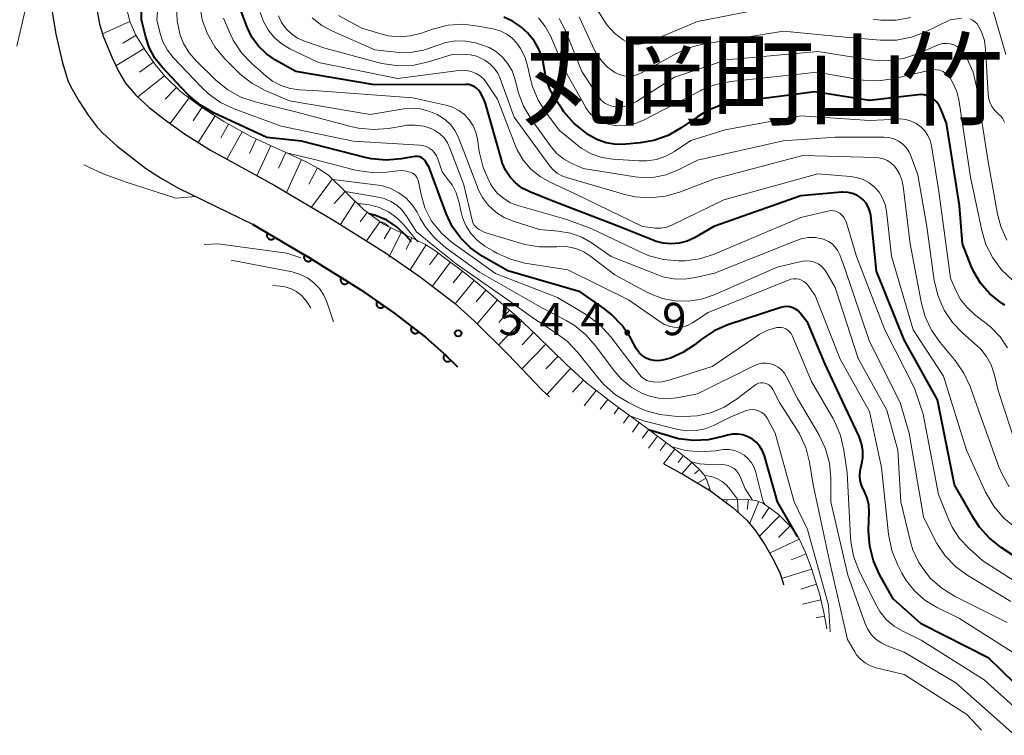
# Model space of a CAD drawing. Units: metres. Extents: x -75650 to -74000, y 22500 to 24000.
# Drawn here: x -75296 to -75181, y 22524 to 22607 of the extents above; entities that cross this region are included whole.
import ezdxf

# ---------------------------------------------------------------- set-up
doc = ezdxf.new("R2010")
doc.units = ezdxf.units.M
for name, color, linetype, lineweight in [('210100_道路縁(街区線)', 7, 'Continuous', 30), ('610111_人工斜面(上)', 7, 'Continuous', 30), ('610199_人工斜面(ヒゲ)', 7, 'Continuous', 30), ('611100_コンクリート被覆(直落)', 7, 'Continuous', 30), ('710100_等高線(計曲線)', 7, 'Continuous', 40), ('710200_等高線(主曲線)', 7, 'Continuous', 13), ('731200_図化機測定による標高点', 7, 'Continuous', 40), ('811400_(注記)大字・町・丁目', 7, 'Continuous', 80)]:
    doc.layers.add(name, color=color, linetype=linetype, lineweight=lineweight)
doc.styles.add('Style-Kanji', font='MS Gothic.ttf')
doc.styles.add('Style-WORKING', font='MS Gothic.ttf')

msp = doc.modelspace()

# ---------------------------------------------------------------- linework, layer by layer
at = {"layer": '210100_道路縁(街区線)', "linetype": 'Continuous', "lineweight": 30, "flags": 128}
for points in [[(-75295.97, 22618.21), (-75295.33, 22617.44), (-75294.68, 22616.45), (-75293.66, 22614.54), (-75292.96, 22612.54), (-75291.94, 22607.96), (-75291.5, 22605.37), (-75290.74, 22602.01), (-75290.11, 22599.97), (-75289.79, 22599.25), (-75288.86, 22597.61), (-75287.75, 22595.93), (-75286.7, 22594.54), (-75286.07, 22593.86), (-75284.44, 22592.38), (-75281.11, 22589.79), (-75279.37, 22588.64), (-75277.36, 22587.51), (-75268.66, 22583.26), (-75261.85, 22579.24), (-75256.09, 22575.64), (-75252.24, 22572.97), (-75248.57, 22570.16), (-75246.47, 22568.27)], [(-75286.82, 22608.67), (-75286.46, 22606.57), (-75286.01, 22605.11), (-75284.98, 22602.59), (-75284.19, 22600.98), (-75283.41, 22599.66), (-75282.23, 22598.28), (-75280.66, 22596.85), (-75278.92, 22595.48), (-75276.56, 22593.77), (-75273.57, 22591.89), (-75266.09, 22587.75), (-75259.16, 22583.67), (-75253.24, 22579.96), (-75249.19, 22577.15), (-75245.26, 22574.15), (-75242.91, 22572.03), (-75238.99, 22568.13), (-75235.03, 22563.99), (-75234.19, 22563.21)], [(-75246.47, 22568.27), (-75244.88, 22566.69)], [(-75220.88, 22555.41), (-75218.58, 22554.15), (-75215.48, 22552.29), (-75212.85, 22550.3), (-75211.27, 22548.88), (-75210.2, 22547.59), (-75209.13, 22545.96), (-75208.17, 22544.26), (-75207.44, 22542.75), (-75207.01, 22541.44), (-75206.99, 22541.36)]]:
    msp.add_lwpolyline(points, dxfattribs=at)
at = {"layer": '610111_人工斜面(上)', "linetype": 'Continuous', "lineweight": 13, "flags": 128}
for points in [[(-75288.72, 22618.1), (-75286.79, 22618.11), (-75286, 22617.97), (-75285.41, 22617.65), (-75285.08, 22617.13), (-75284.78, 22616.33), (-75284.15, 22613.63), (-75283.41, 22608.93), (-75282.92, 22606.82), (-75282.21, 22605.25), (-75281.16, 22603.51), (-75279.97, 22601.84), (-75278.86, 22600.46), (-75276.99, 22598.66), (-75274.58, 22596.86), (-75271.99, 22595.2), (-75268.87, 22593.45), (-75262.5, 22590.55), (-75261, 22589.74), (-75259.81, 22588.93), (-75255.8, 22584.96), (-75253.45, 22583.28), (-75248.59, 22580.92)], [(-75248.59, 22580.92), (-75247.48, 22580.23), (-75245.9, 22579.03), (-75245.31, 22578.6), (-75244.61, 22578.06), (-75242.97, 22576.77), (-75241.19, 22575.31), (-75238.02, 22572.6), (-75235.66, 22570.35), (-75232.16, 22566.92), (-75229.83, 22564.78), (-75226.91, 22562.53), (-75223.02, 22559.7), (-75219.83, 22557.3), (-75218.32, 22556.12), (-75217.76, 22555.68), (-75216.8, 22554.82), (-75216.25, 22554.17), (-75215.96, 22553.63), (-75215.48, 22552.29)], [(-75214.08, 22551.23), (-75211.57, 22551.33), (-75210.23, 22551.18), (-75209.4, 22550.84), (-75208.49, 22550.25), (-75207.57, 22549.52), (-75206.06, 22548.03), (-75205.18, 22546.72), (-75204.4, 22545.05), (-75203.73, 22543.25), (-75202.79, 22540.2), (-75202.31, 22538.17), (-75201.95, 22536.26)]]:
    msp.add_lwpolyline(points, dxfattribs=at)
at = {"layer": '610199_人工斜面(ヒゲ)', "linetype": 'Continuous', "lineweight": 13, "flags": 128}
for points in [[(-75282.92, 22606.81), (-75286.09, 22605.38)], [(-75282.2, 22605.23), (-75283.75, 22604.29)], [(-75281.26, 22603.68), (-75284.54, 22601.69)], [(-75280.16, 22602.11), (-75281.81, 22600.94)], [(-75278.91, 22600.52), (-75281.98, 22598.06)], [(-75277.5, 22599.15), (-75278.8, 22597.78)], [(-75276.04, 22597.95), (-75278.25, 22594.99)], [(-75274.56, 22596.85), (-75275.55, 22595.3)], [(-75273.02, 22595.86), (-75274.99, 22592.78)], [(-75271.46, 22594.9), (-75272.35, 22593.31)], [(-75269.86, 22594.01), (-75271.65, 22590.83)], [(-75268.25, 22593.17), (-75269.02, 22591.48)], [(-75266.56, 22592.4), (-75268.16, 22588.9)], [(-75264.81, 22591.6), (-75265.64, 22589.78)], [(-75262.99, 22590.77), (-75264.73, 22586.95)], [(-75261.13, 22589.81), (-75262.14, 22587.92)], [(-75259.4, 22588.54), (-75261.84, 22585.24)], [(-75257.93, 22587.07), (-75259.17, 22585.66)], [(-75256.76, 22585.9), (-75258.45, 22583.22)], [(-75255.36, 22584.64), (-75256.18, 22583.55)], [(-75253.85, 22583.57), (-75255.44, 22581.34)], [(-75252.6, 22582.87), (-75253.39, 22581.58)], [(-75251.42, 22582.3), (-75252.83, 22579.39)], [(-75250.17, 22581.69), (-75250.83, 22580.33)], [(-75248.52, 22580.88), (-75250.35, 22577.95)], [(-75247.08, 22579.93), (-75248.13, 22578.53)], [(-75245.68, 22578.88), (-75247.76, 22576.06)], [(-75244.29, 22577.81), (-75245.38, 22576.44)], [(-75242.92, 22576.73), (-75245.13, 22574.03)], [(-75241.58, 22575.62), (-75242.7, 22574.24)], [(-75240.21, 22574.47), (-75242.58, 22571.7)], [(-75238.82, 22573.29), (-75240.05, 22571.85)], [(-75237.42, 22572.02), (-75240.09, 22569.22)], [(-75236.02, 22570.69), (-75237.37, 22569.27)], [(-75234.61, 22569.32), (-75237.41, 22566.48)], [(-75233.19, 22567.92), (-75234.61, 22566.48)], [(-75231.73, 22566.52), (-75234.5, 22563.5)], [(-75230.22, 22565.14), (-75231.49, 22563.75)], [(-75228.76, 22563.96), (-75230.14, 22562.17)], [(-75227.41, 22562.92), (-75228.29, 22561.77)], [(-75226.13, 22561.96), (-75226.65, 22561.24)], [(-75224.91, 22561.07), (-75225.57, 22560.16)], [(-75223.75, 22560.23), (-75224.55, 22559.12)], [(-75222.65, 22559.42), (-75223.43, 22558.39)], [(-75221.62, 22558.64), (-75222.68, 22557.23)], [(-75220.62, 22557.89), (-75221.31, 22556.98)], [(-75219.62, 22557.13), (-75220.94, 22555.44)], [(-75218.64, 22556.37), (-75219.23, 22555.6)], [(-75217.66, 22555.59), (-75218.82, 22554.28)], [(-75216.74, 22554.75), (-75217.33, 22554.25)], [(-75216.02, 22553.73), (-75217, 22553.21)], [(-75215.58, 22552.56), (-75215.69, 22552.52)], [(-75213.58, 22551.25), (-75213.57, 22551.05)], [(-75212.33, 22551.3), (-75212.27, 22549.78)], [(-75211.08, 22551.28), (-75211.21, 22550.11)], [(-75209.87, 22551.03), (-75210.94, 22548.47)], [(-75208.66, 22550.36), (-75209.5, 22549.06)], [(-75207.45, 22549.39), (-75209.81, 22546.99)], [(-75206.24, 22548.21), (-75207.56, 22546.87)], [(-75205.16, 22546.68), (-75208.62, 22545.06)], [(-75204.36, 22544.95), (-75206.12, 22544.29)], [(-75203.71, 22543.19), (-75207.23, 22542.11)], [(-75203.17, 22541.44), (-75204.97, 22540.88)], [(-75202.65, 22539.63), (-75204.78, 22539.13)], [(-75202.23, 22537.74), (-75203.22, 22537.55)]]:
    msp.add_lwpolyline(points, dxfattribs=at)
at = {"layer": '611100_コンクリート被覆(直落)', "linetype": 'Continuous', "lineweight": 40, "flags": 128}
msp.add_lwpolyline([(-75268.66, 22583.26), (-75261.85, 22579.24), (-75256.09, 22575.64), (-75252.24, 22572.97), (-75248.57, 22570.16), (-75246.47, 22568.27), (-75244.88, 22566.69)], dxfattribs=at)
for points in [[(-75266.08, 22581.74), (-75266.94, 22582.24), (-75266.96, 22582.2), (-75266.98, 22582.16), (-75266.99, 22582.12), (-75267, 22582.08), (-75267, 22582.04), (-75267.01, 22581.99), (-75267.01, 22581.95), (-75267, 22581.91), (-75266.99, 22581.86), (-75266.98, 22581.82), (-75266.96, 22581.78), (-75266.94, 22581.74), (-75266.92, 22581.71), (-75266.89, 22581.67), (-75266.86, 22581.64), (-75266.83, 22581.61), (-75266.8, 22581.58), (-75266.76, 22581.56), (-75266.72, 22581.54), (-75266.68, 22581.52), (-75266.64, 22581.51), (-75266.6, 22581.5), (-75266.56, 22581.49), (-75266.51, 22581.49), (-75266.47, 22581.49), (-75266.43, 22581.5), (-75266.38, 22581.5), (-75266.34, 22581.52), (-75266.3, 22581.53), (-75266.26, 22581.55), (-75266.22, 22581.58), (-75266.19, 22581.6), (-75266.16, 22581.63), (-75266.13, 22581.66), (-75266.1, 22581.7)], [(-75261.77, 22579.19), (-75262.63, 22579.7), (-75262.65, 22579.66), (-75262.67, 22579.62), (-75262.68, 22579.58), (-75262.69, 22579.54), (-75262.7, 22579.5), (-75262.7, 22579.45), (-75262.7, 22579.41), (-75262.69, 22579.37), (-75262.69, 22579.32), (-75262.67, 22579.28), (-75262.66, 22579.24), (-75262.64, 22579.2), (-75262.61, 22579.17), (-75262.59, 22579.13), (-75262.56, 22579.1), (-75262.53, 22579.07), (-75262.49, 22579.04), (-75262.46, 22579.02), (-75262.42, 22579), (-75262.38, 22578.98), (-75262.34, 22578.97), (-75262.29, 22578.96), (-75262.25, 22578.95), (-75262.21, 22578.95), (-75262.16, 22578.95), (-75262.12, 22578.95), (-75262.08, 22578.96), (-75262.04, 22578.98), (-75261.99, 22578.99), (-75261.96, 22579.01), (-75261.92, 22579.03), (-75261.88, 22579.06), (-75261.85, 22579.09), (-75261.82, 22579.12), (-75261.79, 22579.16)], [(-75257.53, 22576.54), (-75258.38, 22577.07), (-75258.4, 22577.03), (-75258.42, 22576.99), (-75258.43, 22576.95), (-75258.45, 22576.91), (-75258.45, 22576.87), (-75258.46, 22576.82), (-75258.46, 22576.78), (-75258.45, 22576.74), (-75258.44, 22576.69), (-75258.43, 22576.65), (-75258.42, 22576.61), (-75258.4, 22576.57), (-75258.38, 22576.53), (-75258.35, 22576.5), (-75258.32, 22576.47), (-75258.29, 22576.44), (-75258.26, 22576.41), (-75258.22, 22576.38), (-75258.18, 22576.36), (-75258.14, 22576.34), (-75258.1, 22576.33), (-75258.06, 22576.32), (-75258.02, 22576.31), (-75257.97, 22576.31), (-75257.93, 22576.31), (-75257.89, 22576.31), (-75257.84, 22576.32), (-75257.8, 22576.33), (-75257.76, 22576.35), (-75257.72, 22576.37), (-75257.68, 22576.39), (-75257.65, 22576.41), (-75257.62, 22576.44), (-75257.59, 22576.47), (-75257.56, 22576.51)], [(-75253.38, 22573.76), (-75254.2, 22574.33), (-75254.22, 22574.29), (-75254.24, 22574.25), (-75254.26, 22574.21), (-75254.27, 22574.17), (-75254.28, 22574.13), (-75254.29, 22574.09), (-75254.29, 22574.04), (-75254.29, 22574), (-75254.28, 22573.96), (-75254.27, 22573.91), (-75254.26, 22573.87), (-75254.24, 22573.83), (-75254.22, 22573.79), (-75254.2, 22573.76), (-75254.17, 22573.72), (-75254.14, 22573.69), (-75254.11, 22573.66), (-75254.07, 22573.63), (-75254.04, 22573.61), (-75254, 22573.59), (-75253.96, 22573.57), (-75253.92, 22573.56), (-75253.87, 22573.55), (-75253.83, 22573.55), (-75253.79, 22573.54), (-75253.74, 22573.55), (-75253.7, 22573.55), (-75253.66, 22573.56), (-75253.62, 22573.58), (-75253.58, 22573.59), (-75253.54, 22573.61), (-75253.5, 22573.64), (-75253.47, 22573.66), (-75253.43, 22573.69), (-75253.4, 22573.72)], [(-75249.37, 22570.77), (-75250.16, 22571.38), (-75250.19, 22571.35), (-75250.21, 22571.31), (-75250.23, 22571.27), (-75250.24, 22571.23), (-75250.26, 22571.19), (-75250.26, 22571.14), (-75250.27, 22571.1), (-75250.27, 22571.06), (-75250.26, 22571.01), (-75250.26, 22570.97), (-75250.24, 22570.93), (-75250.23, 22570.88), (-75250.21, 22570.85), (-75250.19, 22570.81), (-75250.16, 22570.77), (-75250.13, 22570.74), (-75250.1, 22570.71), (-75250.07, 22570.68), (-75250.04, 22570.65), (-75250, 22570.63), (-75249.96, 22570.62), (-75249.92, 22570.6), (-75249.88, 22570.59), (-75249.83, 22570.58), (-75249.79, 22570.58), (-75249.74, 22570.58), (-75249.7, 22570.58), (-75249.66, 22570.59), (-75249.62, 22570.6), (-75249.57, 22570.62), (-75249.54, 22570.63), (-75249.5, 22570.65), (-75249.46, 22570.68), (-75249.43, 22570.71), (-75249.4, 22570.74)], [(-75245.64, 22567.45), (-75246.35, 22568.15), (-75246.38, 22568.12), (-75246.41, 22568.08), (-75246.43, 22568.05), (-75246.45, 22568.01), (-75246.47, 22567.97), (-75246.48, 22567.93), (-75246.49, 22567.88), (-75246.49, 22567.84), (-75246.5, 22567.8), (-75246.49, 22567.76), (-75246.49, 22567.71), (-75246.48, 22567.67), (-75246.47, 22567.63), (-75246.45, 22567.59), (-75246.43, 22567.55), (-75246.41, 22567.51), (-75246.38, 22567.48), (-75246.35, 22567.44), (-75246.32, 22567.42), (-75246.28, 22567.39), (-75246.25, 22567.37), (-75246.21, 22567.35), (-75246.17, 22567.33), (-75246.12, 22567.32), (-75246.08, 22567.31), (-75246.04, 22567.3), (-75245.99, 22567.3), (-75245.95, 22567.3), (-75245.91, 22567.31), (-75245.87, 22567.32), (-75245.82, 22567.33), (-75245.78, 22567.35), (-75245.74, 22567.37), (-75245.71, 22567.39), (-75245.68, 22567.42)]]:
    msp.add_lwpolyline(points, close=True, dxfattribs=at)
at = {"layer": '710100_等高線(計曲線)', "linetype": 'Continuous', "lineweight": 40, "flags": 128}
for points, elevation in [([(-75220.13, 22567.72), (-75221.04, 22567.46), (-75221.53, 22567.4), (-75222.01, 22567.42), (-75222.49, 22567.52), (-75222.94, 22567.7), (-75223.35, 22567.96), (-75223.71, 22568.29), (-75224, 22568.67), (-75224.1, 22568.84), (-75224.78, 22570.07), (-75225.75, 22571.51), (-75226.96, 22572.77), (-75227.8, 22573.43), (-75230.6, 22575.4), (-75239, 22577.86), (-75242, 22579.57), (-75243.35, 22580.51), (-75244.53, 22581.67), (-75245.48, 22583.01), (-75246.19, 22584.52), (-75248.15, 22589.85), (-75248.57, 22590.56), (-75248.7, 22590.73), (-75248.85, 22590.88), (-75249.02, 22591), (-75249.21, 22591.08), (-75249.42, 22591.13), (-75249.63, 22591.15), (-75249.82, 22591.13), (-75251.4, 22590.86), (-75253.14, 22590.71), (-75254.87, 22590.87), (-75255.58, 22591.02), (-75263, 22592.92), (-75267, 22593.33), (-75273.22, 22596.22), (-75274.73, 22597.09), (-75276.07, 22598.21), (-75276.29, 22598.44), (-75279.17, 22601.5), (-75280.02, 22602.58), (-75280.68, 22603.8), (-75281.08, 22605), (-75281.58, 22607), (-75281.53, 22618.47)], 560), ([(-75196.87, 22584.3), (-75196.96, 22584.8), (-75197.15, 22585.28), (-75197.41, 22585.72), (-75197.75, 22586.11), (-75198, 22586.32), (-75198.47, 22586.63), (-75198.99, 22586.84), (-75199.54, 22586.96), (-75200.11, 22586.99), (-75200.26, 22586.98), (-75205, 22586.55), (-75215.08, 22583), (-75217.35, 22581.69), (-75218.2, 22581.29), (-75219.11, 22581.05), (-75220.04, 22580.97), (-75220.98, 22581.05), (-75221.89, 22581.29), (-75222.05, 22581.36), (-75226.13, 22583), (-75233.97, 22586.03), (-75236.48, 22587.03), (-75237.34, 22587.46), (-75238.1, 22588.03), (-75238.76, 22588.73), (-75239.28, 22589.53), (-75239.66, 22590.4), (-75239.73, 22590.64), (-75241.61, 22597.29), (-75241.87, 22597.97), (-75242.24, 22598.6), (-75242.43, 22598.83), (-75242.66, 22599.07), (-75242.93, 22599.26), (-75243.23, 22599.4), (-75243.55, 22599.49), (-75243.89, 22599.52), (-75254.52, 22599.48), (-75263.63, 22601), (-75265.99, 22602.32), (-75267.06, 22603.05), (-75267.99, 22603.95), (-75268.74, 22605), (-75269.31, 22606.18), (-75270.31, 22608.82)], 570), ([(-75181.29, 22573.86), (-75181.59, 22574.07), (-75181.88, 22574.26), (-75183.08, 22575.23), (-75184.1, 22576.4), (-75184.9, 22577.72), (-75185.19, 22578.41), (-75186.2, 22581), (-75186.55, 22585.45), (-75188.07, 22595), (-75188.76, 22596.77), (-75188.96, 22597.15), (-75189.21, 22597.5), (-75189.52, 22597.79), (-75189.88, 22598.03), (-75190.27, 22598.2), (-75190.69, 22598.3), (-75191.12, 22598.33), (-75191.35, 22598.31), (-75197, 22597.64), (-75203.34, 22598.66), (-75212.58, 22597.47), (-75214.28, 22597.09), (-75215.9, 22596.43), (-75217, 22595.76), (-75218.89, 22594.46), (-75220.4, 22593.59), (-75222.04, 22593), (-75223.64, 22592.72), (-75225.3, 22592.56), (-75226.45, 22592.55), (-75227.59, 22592.74), (-75228.68, 22593.13), (-75229.64, 22593.67), (-75230, 22593.91), (-75231.36, 22595.01), (-75232.5, 22596.33), (-75232.7, 22596.62), (-75233.44, 22597.72), (-75234.13, 22598.97), (-75234.59, 22600.31), (-75234.79, 22601.45), (-75235, 22602.55), (-75235.4, 22603.6), (-75235.97, 22604.56), (-75236.35, 22605.03), (-75236.75, 22605.49), (-75237.55, 22606.25), (-75238.46, 22606.87), (-75239.47, 22607.31)], 580), ([(-75250.22, 22581.24), (-75250.81, 22581.91), (-75251.86, 22582.91), (-75253.06, 22583.72), (-75254.39, 22584.3), (-75255.13, 22584.48)], 550), ([(-75177.25, 22542.75), (-75181.71, 22545.69), (-75183.08, 22546.77), (-75184.23, 22548.07), (-75184.88, 22549.07), (-75187.13, 22553), (-75189.12, 22562.88), (-75193, 22569.82), (-75196.18, 22577.82), (-75196.87, 22584.3)], 570), ([(-75177.14, 22527), (-75183.16, 22532.84), (-75191, 22536.85), (-75194.25, 22539.75), (-75195.83, 22542.57), (-75196.55, 22544.16), (-75196.98, 22545.85), (-75197.11, 22547.59), (-75197.11, 22547.78), (-75197.04, 22549.81), (-75197.09, 22550.66), (-75197.29, 22551.49), (-75197.62, 22552.28), (-75197.69, 22552.4), (-75197.94, 22552.93), (-75198.09, 22553.5), (-75198.14, 22554.08), (-75198.09, 22554.66), (-75198.02, 22554.96), (-75197.93, 22555.31), (-75197.78, 22556.12), (-75197.78, 22556.96), (-75197.92, 22557.77), (-75198.22, 22558.59), (-75199.88, 22562.12), (-75202.15, 22567), (-75204.18, 22571.82), (-75205.07, 22572.93), (-75205.31, 22573.19), (-75205.6, 22573.4), (-75205.91, 22573.56), (-75206.25, 22573.66), (-75206.6, 22573.7), (-75206.96, 22573.68), (-75207.3, 22573.6), (-75213.45, 22571.57), (-75215.05, 22570.88), (-75216.57, 22569.87), (-75217.36, 22569.23), (-75218.68, 22568.36), (-75220.13, 22567.72)], 560), ([(-75205.36, 22547), (-75207.69, 22551), (-75209.22, 22556.37), (-75209.43, 22556.94), (-75209.74, 22557.45), (-75210.14, 22557.91), (-75210.61, 22558.29), (-75211.14, 22558.58), (-75211.71, 22558.78), (-75212.3, 22558.88), (-75212.91, 22558.87), (-75213.5, 22558.75), (-75213.6, 22558.72), (-75214.03, 22558.59), (-75215.73, 22558.21), (-75217.47, 22558.13), (-75219.2, 22558.35), (-75219.98, 22558.56), (-75222.57, 22559.35)], 550)]:
    msp.add_lwpolyline(points, dxfattribs=dict(at, elevation=elevation))
at = {"layer": '710200_等高線(主曲線)', "linetype": 'Continuous', "lineweight": 13, "flags": 128}
for points, elevation in [([(-75218.06, 22571.53), (-75218.6, 22571.36), (-75219.16, 22571.27), (-75219.73, 22571.29), (-75220.29, 22571.41), (-75220.81, 22571.62), (-75221.2, 22571.85), (-75225, 22574.49), (-75232.05, 22577.95), (-75237.03, 22578.76), (-75238.72, 22579.19), (-75240.31, 22579.9), (-75240.7, 22580.13), (-75241.67, 22580.73), (-75242.53, 22581.37), (-75243.26, 22582.16), (-75243.85, 22583.05), (-75244.28, 22584.04), (-75244.45, 22584.66), (-75244.71, 22585.91), (-75245.02, 22586.9), (-75245.5, 22587.83), (-75245.82, 22588.29), (-75246.64, 22589.36), (-75247.15, 22590.85), (-75247.31, 22591.23), (-75247.54, 22591.57), (-75247.82, 22591.86), (-75248.14, 22592.1), (-75248.51, 22592.29), (-75248.9, 22592.4), (-75249.23, 22592.44), (-75257, 22592.9), (-75265.33, 22594.67), (-75270.8, 22596.68), (-75272.38, 22597.42), (-75273.8, 22598.43), (-75274.61, 22599.19), (-75277.88, 22602.64), (-75278.55, 22603.5), (-75279.07, 22604.46), (-75279.4, 22605.42), (-75279.8, 22607), (-75279.17, 22615)], 562), ([(-75296.04, 22603.96), (-75294.82, 22609.33), (-75294.7, 22610.2), (-75294.74, 22611.08), (-75294.93, 22611.95), (-75295.16, 22612.56), (-75295.49, 22613.15), (-75295.92, 22613.66)], 548), ([(-75207.8, 22608.6), (-75217, 22606.84), (-75222.7, 22604.43), (-75223.22, 22604.26), (-75223.75, 22604.18), (-75224.3, 22604.2), (-75224.83, 22604.31), (-75225.34, 22604.52), (-75225.61, 22604.68), (-75226.61, 22605.45), (-75227.46, 22606.39), (-75227.87, 22606.98), (-75229.66, 22609.9)], 588), ([(-75235.35, 22582.65), (-75238.39, 22583.61), (-75239.45, 22584.06), (-75240.41, 22584.68), (-75241.26, 22585.45), (-75241.96, 22586.37), (-75242.49, 22587.39), (-75242.55, 22587.56), (-75244.18, 22591.82), (-75244.8, 22593.41), (-75245.16, 22594.15), (-75245.65, 22594.81), (-75246.24, 22595.38), (-75246.91, 22595.82), (-75247.23, 22596), (-75248.18, 22596.42), (-75249.19, 22596.67), (-75250.22, 22596.74), (-75251.08, 22596.66), (-75255, 22596.02), (-75264.39, 22597.61), (-75267.21, 22598.81), (-75268.75, 22599.64), (-75270.12, 22600.71), (-75270.37, 22600.96), (-75271.94, 22602.53), (-75273.05, 22603.87), (-75273.92, 22605.38), (-75274.51, 22607.02), (-75274.81, 22608.74)], 566), ([(-75222.52, 22575.21), (-75222.8, 22575.35), (-75226.6, 22577.4), (-75229.36, 22579.52), (-75230.19, 22580.05), (-75231.1, 22580.43), (-75232.05, 22580.64), (-75233.03, 22580.69), (-75233.34, 22580.66), (-75233.57, 22580.64), (-75235.32, 22580.63), (-75237.04, 22580.92), (-75237.44, 22581.03), (-75241.68, 22582.32), (-75242.34, 22582.66), (-75242.58, 22582.81), (-75242.78, 22582.99), (-75242.95, 22583.21), (-75243.08, 22583.46), (-75243.17, 22583.72), (-75244.14, 22587.86), (-75245.74, 22592.11), (-75246.03, 22592.73), (-75246.43, 22593.29), (-75246.92, 22593.77), (-75247.49, 22594.15), (-75247.86, 22594.34), (-75248.79, 22594.65), (-75249.77, 22594.79), (-75250.75, 22594.76), (-75251.05, 22594.72), (-75252.88, 22594.41), (-75254.61, 22594.26), (-75256.35, 22594.43), (-75257.08, 22594.59), (-75263.69, 22596.31), (-75268.38, 22597.48), (-75270.03, 22598.05), (-75271.55, 22598.89), (-75272.94, 22600.01), (-75275.19, 22602.21), (-75276.02, 22603.17), (-75276.68, 22604.27), (-75277.07, 22605.24), (-75277.44, 22606.91), (-75277.51, 22608.6)], 564), ([(-75180.12, 22548.05), (-75181.46, 22549.17), (-75182.58, 22550.5), (-75183.52, 22552.13), (-75185.73, 22557), (-75188.4, 22565.6), (-75191.94, 22571), (-75194.44, 22579.56), (-75195.03, 22584.78), (-75195.19, 22585.57), (-75195.48, 22586.31), (-75195.9, 22586.99), (-75196.43, 22587.58), (-75197.05, 22588.08), (-75197.75, 22588.46), (-75198.51, 22588.71), (-75199.23, 22588.83), (-75203, 22589.12), (-75213.91, 22586.09), (-75219.91, 22583.19), (-75220.56, 22582.94), (-75221.24, 22582.81), (-75221.93, 22582.8), (-75222.19, 22582.83), (-75223.39, 22583), (-75231.19, 22586.81), (-75234.1, 22588.14), (-75235.28, 22588.81), (-75236.34, 22589.68), (-75237.23, 22590.72), (-75237.92, 22591.9), (-75238.15, 22592.44), (-75240.22, 22597.78), (-75241.4, 22599.6), (-75241.76, 22600.08), (-75242.21, 22600.48), (-75242.71, 22600.79), (-75243.27, 22601.02), (-75243.85, 22601.14), (-75244.45, 22601.17), (-75244.72, 22601.14), (-75251.8, 22600.2), (-75261, 22602.07), (-75264.32, 22603.66), (-75265.28, 22604.24), (-75266.14, 22604.97), (-75266.85, 22605.84), (-75267.4, 22606.82), (-75267.77, 22607.88)], 572), ([(-75193.24, 22588.42), (-75193.51, 22589.11), (-75193.91, 22589.75), (-75194.11, 22590), (-75194.49, 22590.37), (-75194.93, 22590.66), (-75195.41, 22590.87), (-75195.92, 22591), (-75196.31, 22591.03), (-75204.75, 22591.25), (-75215, 22588.56), (-75219.06, 22587), (-75220.73, 22586.52), (-75222.47, 22586.34), (-75224.21, 22586.46), (-75225.44, 22586.74), (-75231, 22588.36), (-75232.19, 22588.68), (-75232.76, 22588.89), (-75233.28, 22589.19), (-75233.75, 22589.58), (-75234.1, 22589.99), (-75238.28, 22595.72), (-75239.9, 22600.19), (-75240.19, 22600.83), (-75240.6, 22601.41), (-75241.09, 22601.9), (-75241.7, 22602.33), (-75241.92, 22602.45), (-75242.63, 22602.78), (-75243.39, 22602.97), (-75244.24, 22603.03), (-75245.47, 22603), (-75248.24, 22602.12), (-75249.93, 22601.74), (-75251.66, 22601.66), (-75253.37, 22601.89), (-75253.8, 22601.99), (-75260.29, 22603.71), (-75262.64, 22604.53), (-75263.44, 22604.89), (-75264.16, 22605.38), (-75264.78, 22605.98), (-75265.29, 22606.69), (-75265.67, 22607.47)], 574), ([(-75205, 22595.85), (-75213.77, 22594.23), (-75217.77, 22593), (-75219.65, 22591.73), (-75220.66, 22591.17), (-75221.75, 22590.8), (-75222.89, 22590.62), (-75223.81, 22590.62), (-75226.82, 22590.83), (-75228.1, 22591.03), (-75229.34, 22591.46), (-75230.48, 22592.09), (-75231.13, 22592.59), (-75233, 22594.17), (-75234.56, 22596.2), (-75235.5, 22597.67), (-75236.17, 22599.28), (-75236.43, 22600.29), (-75236.68, 22601.5), (-75237.01, 22602.63), (-75237.54, 22603.69), (-75238, 22604.35), (-75238.52, 22604.9), (-75239.14, 22605.36), (-75239.82, 22605.7), (-75240.58, 22605.93), (-75242.46, 22606.3), (-75244.2, 22606.5), (-75245.94, 22606.38), (-75247.75, 22605.93), (-75249.06, 22605.47), (-75250.32, 22605.14), (-75251.62, 22605.04), (-75252.91, 22605.17), (-75253.65, 22605.35), (-75255.97, 22606.03), (-75258.69, 22607.52)], 578), ([(-75181.17, 22603), (-75182.59, 22607.9)], 588), ([(-75240.78, 22587.57), (-75241.03, 22587.97), (-75241.2, 22588.28), (-75241.9, 22589.87), (-75242.32, 22591.56), (-75242.35, 22591.75), (-75242.55, 22593.16), (-75242.73, 22593.96), (-75243.05, 22594.71), (-75243.49, 22595.4), (-75244.05, 22596), (-75244.71, 22596.5), (-75245.43, 22596.87), (-75246.21, 22597.11), (-75250.06, 22597.94), (-75261, 22598.77), (-75263.21, 22598.88), (-75264.31, 22599.04), (-75265.36, 22599.38), (-75266.35, 22599.9), (-75267.08, 22600.46), (-75268.75, 22601.93), (-75269.95, 22603.19), (-75270.92, 22604.64), (-75271.4, 22605.66), (-75272.03, 22607.2)], 568), ([(-75195.34, 22593.4), (-75201, 22593.39), (-75207.05, 22592.95), (-75217, 22590.7), (-75219.32, 22589.53), (-75220.62, 22589.01), (-75222, 22588.72), (-75223.4, 22588.68), (-75224.21, 22588.77), (-75230.27, 22589.73), (-75231.68, 22590.36), (-75232.56, 22590.86), (-75233.33, 22591.5), (-75233.99, 22592.25), (-75236.3, 22595.47), (-75237.19, 22596.97), (-75237.81, 22598.6), (-75237.87, 22598.83), (-75238.21, 22600.16), (-75238.53, 22601.08), (-75239.01, 22601.92), (-75239.62, 22602.67), (-75240.35, 22603.3), (-75241.18, 22603.79), (-75242.06, 22604.12), (-75242.77, 22604.33), (-75243.92, 22604.55), (-75245.08, 22604.57), (-75246.23, 22604.39), (-75247.35, 22604), (-75248.82, 22603.49), (-75250.35, 22603.24), (-75252, 22603.27), (-75254.45, 22603.55), (-75259.38, 22605.69), (-75260.62, 22606.36), (-75261.73, 22607.24)], 576), ([(-75180.4, 22576.76), (-75181.66, 22577.96), (-75182.7, 22579.36), (-75183.48, 22580.92), (-75183.96, 22582.53), (-75185.27, 22588.73), (-75186.6, 22597.51), (-75186.88, 22598.68), (-75187.36, 22599.78), (-75187.65, 22600.26), (-75187.88, 22600.56), (-75188.17, 22600.81), (-75188.49, 22601.01), (-75188.84, 22601.15), (-75189.21, 22601.22), (-75189.58, 22601.23), (-75189.95, 22601.18), (-75194.29, 22600.18), (-75196.02, 22599.93), (-75197.76, 22599.99), (-75198.3, 22600.07), (-75203.08, 22600.92), (-75213.13, 22599.85), (-75214.84, 22599.51), (-75216.47, 22598.88), (-75216.67, 22598.78), (-75223.2, 22595.4), (-75224.18, 22594.99), (-75225.22, 22594.76), (-75226.29, 22594.72), (-75227, 22594.8), (-75227.71, 22594.98), (-75228.39, 22595.28), (-75228.99, 22595.7), (-75229.52, 22596.21), (-75229.95, 22596.81), (-75230, 22596.89), (-75232.32, 22601), (-75234.08, 22605.15), (-75234.68, 22606.26), (-75235.45, 22607.25)], 582), ([(-75181.06, 22581.4), (-75181.76, 22582.99), (-75182.14, 22584.45), (-75183.26, 22590.74), (-75184.57, 22599.25), (-75184.98, 22600.94), (-75185.7, 22602.56), (-75185.93, 22602.99), (-75186.18, 22603.35), (-75186.48, 22603.66), (-75186.83, 22603.92), (-75187.22, 22604.11), (-75187.64, 22604.23), (-75188.07, 22604.28), (-75188.51, 22604.25), (-75188.93, 22604.14), (-75189.11, 22604.07), (-75191.42, 22603.08), (-75193.07, 22602.53), (-75194.8, 22602.28), (-75196.54, 22602.33), (-75196.91, 22602.38), (-75203, 22603.32), (-75213.63, 22602.37), (-75219.65, 22600.35), (-75224.09, 22597.52), (-75224.69, 22597.2), (-75225.35, 22596.99), (-75226.03, 22596.9), (-75226.48, 22596.91), (-75226.93, 22596.98), (-75227.36, 22597.13), (-75227.76, 22597.35), (-75228.12, 22597.64), (-75228.42, 22597.99), (-75228.49, 22598.08), (-75230.42, 22601), (-75232.36, 22605.84), (-75233.05, 22607.18)], 584), ([(-75186.33, 22607.22), (-75187.65, 22607), (-75190.52, 22605.61), (-75192.15, 22604.99), (-75193.86, 22604.66), (-75195.74, 22604.65), (-75199.85, 22605), (-75207, 22605.72), (-75216.35, 22604.18), (-75218.04, 22603.75), (-75219.67, 22603), (-75223.4, 22600.88), (-75223.9, 22600.65), (-75224.44, 22600.51), (-75224.99, 22600.46), (-75225.53, 22600.52), (-75226.06, 22600.66), (-75226.58, 22600.91), (-75227.43, 22601.52), (-75228.15, 22602.26), (-75228.74, 22603.13), (-75228.94, 22603.51), (-75230.75, 22607.36)], 586), ([(-75192.22, 22607.3), (-75193.94, 22606.98), (-75195.68, 22606.97), (-75196.59, 22607.08)], 588), ([(-75181.51, 22595.5), (-75181.76, 22595.82), (-75181.98, 22596.03), (-75182.07, 22596.11), (-75182.47, 22596.5), (-75182.8, 22596.96), (-75183.04, 22597.47), (-75183.18, 22598.01), (-75183.23, 22598.4), (-75183.53, 22603.6), (-75183.67, 22604.63), (-75184, 22605.62), (-75184.3, 22606.22), (-75184.33, 22606.27), (-75184.52, 22606.55), (-75184.76, 22606.79), (-75185.04, 22606.98), (-75185.34, 22607.13)], 586), ([(-75180.97, 22568.9), (-75181.82, 22570.17), (-75182.88, 22571.27), (-75183.3, 22571.61), (-75184.8, 22572.76), (-75185.68, 22573.58), (-75186.42, 22574.54), (-75186.89, 22575.41), (-75187.6, 22577), (-75188.94, 22587.06), (-75189.81, 22592.37), (-75189.97, 22593), (-75190.24, 22593.59), (-75190.6, 22594.13), (-75191.06, 22594.59), (-75191.59, 22594.97), (-75192.17, 22595.26), (-75192.8, 22595.43), (-75193.45, 22595.5), (-75193.67, 22595.49), (-75197, 22595.33), (-75205, 22595.85)], 578), ([(-75181.32, 22595.14), (-75181.51, 22595.5)], 586), ([(-75179.87, 22557.2), (-75182.06, 22563.94), (-75182.53, 22565.88), (-75182.88, 22566.92), (-75183.41, 22567.89), (-75184.09, 22568.75), (-75184.5, 22569.14), (-75186.16, 22570.59), (-75187.37, 22571.85), (-75188.34, 22573.3), (-75189.04, 22574.89), (-75189.48, 22576.72), (-75190.36, 22583), (-75191.39, 22589), (-75192.19, 22591.2), (-75192.44, 22591.73), (-75192.78, 22592.21), (-75193.19, 22592.62), (-75193.67, 22592.95), (-75194.2, 22593.2), (-75194.76, 22593.35), (-75195.34, 22593.4)], 576), ([(-75222.12, 22564.94), (-75222.5, 22564.99), (-75222.86, 22565.12), (-75223.2, 22565.3), (-75223.49, 22565.54), (-75223.73, 22565.8), (-75227.09, 22570.22), (-75228.26, 22571.51), (-75229.64, 22572.58), (-75229.89, 22572.74), (-75233.24, 22574.76), (-75240.46, 22577.54), (-75245.6, 22581.23), (-75246.74, 22582.22), (-75247.7, 22583.39), (-75247.91, 22583.71), (-75248.64, 22585.16), (-75249.1, 22586.72), (-75249.14, 22586.88), (-75249.39, 22588.23), (-75249.46, 22588.47), (-75249.57, 22588.69), (-75249.71, 22588.89), (-75249.89, 22589.07), (-75250.1, 22589.21), (-75250.27, 22589.29), (-75250.78, 22589.45), (-75251.32, 22589.51), (-75251.78, 22589.49), (-75253.07, 22589.33), (-75254.81, 22589.27), (-75256.53, 22589.52), (-75256.88, 22589.6), (-75261.48, 22590.79), (-75264.74, 22591.57)], 558), ([(-75275.27, 22586.49), (-75277.59, 22586.29), (-75283.33, 22588.15), (-75286.03, 22589.11), (-75288.28, 22590.18)], 548), ([(-75226.8, 22566.37), (-75228.82, 22569.12), (-75229.97, 22570.43), (-75231.33, 22571.52), (-75232.26, 22572.08), (-75235, 22573.5), (-75242.29, 22577.71), (-75246.2, 22580.53), (-75247.52, 22581.67), (-75248.62, 22583.02), (-75249.19, 22583.97), (-75249.55, 22584.65), (-75250.12, 22585.53), (-75250.83, 22586.29), (-75251.66, 22586.92), (-75252.59, 22587.4), (-75253.58, 22587.71), (-75254.08, 22587.8), (-75259.33, 22588.48)], 556), ([(-75180.79, 22552.77), (-75181.65, 22554.29), (-75181.97, 22555.08), (-75184.33, 22561.67), (-75185.31, 22564.4), (-75186.05, 22565.98), (-75187.07, 22567.45), (-75188.81, 22569.51), (-75189.81, 22570.94), (-75190.55, 22572.52), (-75190.98, 22574.07), (-75192.3, 22581), (-75193.09, 22587.68), (-75193.24, 22588.42)], 574), ([(-75219.64, 22560.95), (-75221.37, 22561.14), (-75223.05, 22561.63), (-75223.84, 22561.98), (-75225.01, 22562.56), (-75226.5, 22563.46), (-75227.81, 22564.61), (-75228.39, 22565.27), (-75230.91, 22568.41), (-75232.12, 22569.67), (-75233.52, 22570.7), (-75233.76, 22570.84), (-75236.11, 22572.38), (-75238.87, 22574.35), (-75245.03, 22578.67), (-75247.55, 22580.68), (-75249.62, 22582.38), (-75250.78, 22584.22), (-75251.29, 22584.89), (-75251.91, 22585.47), (-75252.61, 22585.92), (-75253.39, 22586.25), (-75254.08, 22586.42), (-75257.92, 22587.06)], 554), ([(-75177, 22539.77), (-75183.86, 22544.14), (-75185.45, 22545.57), (-75186.55, 22546.74), (-75187.42, 22548.08), (-75187.85, 22548.99), (-75189, 22551.86), (-75190.79, 22561.21), (-75191.8, 22564.2), (-75195.21, 22571), (-75198.5, 22579.5), (-75199.69, 22583.42), (-75199.84, 22583.79), (-75200.04, 22584.12), (-75200.3, 22584.41), (-75200.46, 22584.54), (-75200.67, 22584.68), (-75200.91, 22584.79), (-75201.16, 22584.84), (-75201.42, 22584.86), (-75201.68, 22584.83), (-75201.71, 22584.82), (-75205, 22584.04), (-75215.06, 22579.79), (-75216.72, 22579.25), (-75218.45, 22579.01), (-75218.96, 22579), (-75219.19, 22579), (-75220.92, 22579.15), (-75222.6, 22579.6), (-75223.5, 22579.98), (-75229.26, 22582.74), (-75232.18, 22583.82), (-75237.84, 22585.43), (-75238.7, 22585.77), (-75239.5, 22586.24), (-75240.2, 22586.85), (-75240.78, 22587.57)], 568), ([(-75256.5, 22585.65), (-75256, 22585.63), (-75255.08, 22585.52), (-75253.94, 22585.21), (-75252.88, 22584.7), (-75251.91, 22584.02), (-75251.08, 22583.18), (-75249.47, 22581.23)], 552), ([(-75252.88, 22583.01), (-75252.92, 22583.06), (-75253.12, 22583.24), (-75253.35, 22583.38), (-75253.6, 22583.49), (-75253.8, 22583.53)], 548), ([(-75180.58, 22539.42), (-75185.59, 22542.44), (-75187, 22543.46), (-75188.21, 22544.72), (-75189.19, 22546.16), (-75189.37, 22546.51), (-75190.75, 22549.25), (-75192.39, 22559), (-75193.46, 22562.54), (-75197, 22569.65), (-75199.88, 22578.12), (-75200.46, 22579.7), (-75200.68, 22580.18), (-75200.99, 22580.61), (-75201.36, 22580.97), (-75201.79, 22581.27), (-75202.26, 22581.49), (-75202.51, 22581.57), (-75203.32, 22581.71), (-75204.15, 22581.71), (-75204.96, 22581.57), (-75205.48, 22581.39), (-75215, 22577.59), (-75217.23, 22577.06), (-75218.49, 22576.88), (-75219.76, 22576.92), (-75221, 22577.17), (-75221.6, 22577.38), (-75227, 22579.53), (-75229.21, 22581.07), (-75230.43, 22581.76), (-75231.75, 22582.24), (-75233.17, 22582.48), (-75235.35, 22582.65)], 566), ([(-75263.07, 22579.38), (-75264.7, 22579.9), (-75268.42, 22580.4), (-75272.65, 22581), (-75274.29, 22580.9)], 546), ([(-75259.25, 22571.94), (-75260, 22574.15), (-75260.38, 22575.01), (-75260.89, 22575.79), (-75261.54, 22576.47), (-75262.3, 22577.03), (-75263.14, 22577.44), (-75264.08, 22577.72), (-75270.95, 22579.05), (-75271.16, 22579.03)], 544), ([(-75181.03, 22536.97), (-75187.13, 22540.05), (-75188.61, 22540.96), (-75189.91, 22542.12), (-75190.33, 22542.6), (-75190.36, 22542.63), (-75191.28, 22543.97), (-75191.96, 22545.45), (-75192.23, 22546.35), (-75193.37, 22551), (-75193.72, 22557), (-75195, 22561.67), (-75198.34, 22567.66), (-75201, 22575.92), (-75202, 22577.67), (-75202.27, 22578.05), (-75202.59, 22578.39), (-75202.98, 22578.66), (-75203.4, 22578.86), (-75203.85, 22578.98), (-75204.31, 22579.02), (-75204.78, 22578.99), (-75204.96, 22578.95), (-75207.72, 22578.28), (-75215.05, 22575.05), (-75216.51, 22574.55), (-75218.03, 22574.32), (-75219.57, 22574.35), (-75221.09, 22574.65), (-75222.52, 22575.21)], 564), ([(-75179.54, 22533), (-75186.56, 22537.44), (-75189.24, 22538.77), (-75190.58, 22539.59), (-75191.76, 22540.63), (-75192.74, 22541.85), (-75193.26, 22542.74), (-75193.76, 22543.73), (-75194.41, 22545.35), (-75194.78, 22547.05), (-75194.8, 22547.25), (-75195.6, 22555), (-75197, 22561.51), (-75200.41, 22567.59), (-75203.33, 22575), (-75204.17, 22576.18), (-75204.37, 22576.42), (-75204.62, 22576.62), (-75204.89, 22576.78), (-75205.19, 22576.89), (-75205.5, 22576.94), (-75205.82, 22576.94), (-75206.13, 22576.88), (-75206.34, 22576.81), (-75215.73, 22573), (-75217.56, 22571.8), (-75218.06, 22571.53)], 562), ([(-75261.9, 22573.51), (-75262.32, 22574.23), (-75262.88, 22574.88), (-75263, 22575), (-75263.57, 22575.44), (-75264.2, 22575.77), (-75264.89, 22575.99), (-75265.45, 22576.08), (-75266.32, 22576.15)], 542), ([(-75179.48, 22526.52), (-75183.69, 22530.31), (-75191, 22534.95), (-75193.14, 22535.98), (-75194.16, 22536.58), (-75195.06, 22537.35), (-75195.82, 22538.26), (-75196.33, 22539.14), (-75198.23, 22543.06), (-75198.86, 22544.68), (-75199.19, 22546.4), (-75199.23, 22546.9), (-75199.62, 22554.38), (-75199.98, 22557.01), (-75200.36, 22558.71), (-75201.03, 22560.32), (-75201.26, 22560.73), (-75203.76, 22565), (-75205.99, 22570.32), (-75206.12, 22570.56), (-75206.29, 22570.78), (-75206.49, 22570.96), (-75206.73, 22571.11), (-75206.98, 22571.21), (-75207.25, 22571.27), (-75207.53, 22571.28), (-75207.76, 22571.25), (-75208.82, 22570.94), (-75209.81, 22570.45), (-75210.09, 22570.27), (-75215.27, 22566.73), (-75220.17, 22565.18), (-75221.08, 22564.97), (-75222.02, 22564.93), (-75222.12, 22564.94)], 558), ([(-75180.12, 22523.88), (-75187, 22529.96), (-75193, 22533.56), (-75194.94, 22534.28), (-75195.64, 22534.61), (-75196.26, 22535.06), (-75196.81, 22535.61), (-75197.24, 22536.24), (-75197.57, 22536.95), (-75199.53, 22542.47), (-75201.5, 22551), (-75201.51, 22553.76), (-75201.67, 22555.49), (-75202.12, 22557.18), (-75202.91, 22558.82), (-75205.39, 22563), (-75206.65, 22565.55), (-75206.9, 22565.97), (-75207.23, 22566.34), (-75207.61, 22566.65), (-75208.04, 22566.89), (-75208.51, 22567.05), (-75209, 22567.12), (-75209.49, 22567.11), (-75209.98, 22567.01), (-75210.45, 22566.83), (-75217, 22563.56), (-75219.16, 22563.12), (-75220.34, 22562.98), (-75221.53, 22563.05), (-75222.68, 22563.33), (-75223.33, 22563.59), (-75223.39, 22563.61), (-75224.7, 22564.35), (-75225.87, 22565.3), (-75226.8, 22566.37)], 556), ([(-75184, 22524.49), (-75185.7, 22526.3), (-75193, 22530.96), (-75196.25, 22531.74), (-75196.9, 22531.96), (-75197.51, 22532.29), (-75198.05, 22532.72), (-75198.5, 22533.23), (-75198.72, 22533.57), (-75199.58, 22535), (-75201.7, 22544.3), (-75203.54, 22553), (-75203.98, 22555.63), (-75204.41, 22557.32), (-75205.13, 22558.91), (-75205.45, 22559.43), (-75207.46, 22562.54), (-75208.23, 22564.06), (-75208.36, 22564.27), (-75208.52, 22564.46), (-75208.72, 22564.61), (-75208.93, 22564.72), (-75209.17, 22564.8), (-75209.41, 22564.84), (-75209.66, 22564.83), (-75209.9, 22564.78), (-75210.13, 22564.69), (-75210.35, 22564.54), (-75212.5, 22562.89), (-75213.89, 22562), (-75215.42, 22561.37), (-75217.03, 22561), (-75218.5, 22560.92), (-75219.64, 22560.95)], 554), ([(-75224.75, 22560.97), (-75223.1, 22560.4), (-75219.29, 22559.43), (-75218.17, 22559.26), (-75217.12, 22559.29), (-75216.09, 22559.5), (-75215.12, 22559.88), (-75213.12, 22560.88), (-75211.43, 22561.57), (-75211.31, 22561.62), (-75210.96, 22561.7), (-75210.6, 22561.73), (-75210.25, 22561.69), (-75209.91, 22561.59), (-75209.59, 22561.43), (-75209.3, 22561.22), (-75209.05, 22560.96), (-75208.86, 22560.66), (-75207.95, 22559), (-75205.77, 22551), (-75204.2, 22547.8), (-75201.77, 22539), (-75201.58, 22535.89)], 552), ([(-75210.7, 22555.54), (-75211.1, 22556.02), (-75211.56, 22556.43), (-75212.1, 22556.75), (-75212.68, 22556.97), (-75213.29, 22557.09), (-75213.91, 22557.1), (-75214.24, 22557.06), (-75214.91, 22556.94), (-75216.65, 22556.81), (-75218.38, 22556.97), (-75219.93, 22557.39)], 548), ([(-75210.65, 22551.3), (-75211.46, 22552.54), (-75212.04, 22553.96), (-75212.22, 22554.3), (-75212.46, 22554.61), (-75212.74, 22554.87), (-75213.07, 22555.08), (-75213.42, 22555.23), (-75213.8, 22555.31), (-75214.16, 22555.33), (-75215.03, 22555.31), (-75216.77, 22555.41), (-75217.7, 22555.64)], 546), ([(-75209.13, 22550.67), (-75209.35, 22551), (-75210.2, 22554.41), (-75210.4, 22554.99), (-75210.7, 22555.54)], 548), ([(-75212.36, 22551.31), (-75213.15, 22552.41), (-75213.61, 22552.94), (-75214.14, 22553.38), (-75214.75, 22553.72), (-75215.4, 22553.95), (-75215.9, 22554.04), (-75216.2, 22554.08)], 544)]:
    msp.add_lwpolyline(points, dxfattribs=dict(at, elevation=elevation))
at = {"layer": '731200_図化機測定による標高点', "linetype": 'Continuous', "lineweight": 40}
msp.add_circle((-75244.79, 22570.59, 544.86), 0.375, dxfattribs=at)

# ---------------------------------------------------------------- texts
at = {"layer": '731200_図化機測定による標高点', "linetype": 'Continuous', "lineweight": 40, "style": 'Style-WORKING'}
for s, p in [('5', (-75240.1, 22570.38, -10)), ('4', (-75235.35, 22570.38, -10)), ('4', (-75230.6, 22570.38, -10)), ('9', (-75221.1, 22570.38, -10)), ('.', (-75225.85, 22570.38, -10))]:
    msp.add_text(s, height=3.75, dxfattribs=at).set_placement(p)
at = {"layer": '811400_(注記)大字・町・丁目', "linetype": 'Continuous', "lineweight": 53, "style": 'Style-Kanji'}
for s, p in [('丸', (-75237.35, 22595.69)), ('山', (-75204.35, 22595.69)), ('竹', (-75193.35, 22595.69)), ('岡', (-75226.35, 22595.69)), ('町', (-75215.35, 22595.69))]:
    msp.add_text(s, height=8.75, dxfattribs=at).set_placement(p)

doc.saveas('drawing.dxf')
